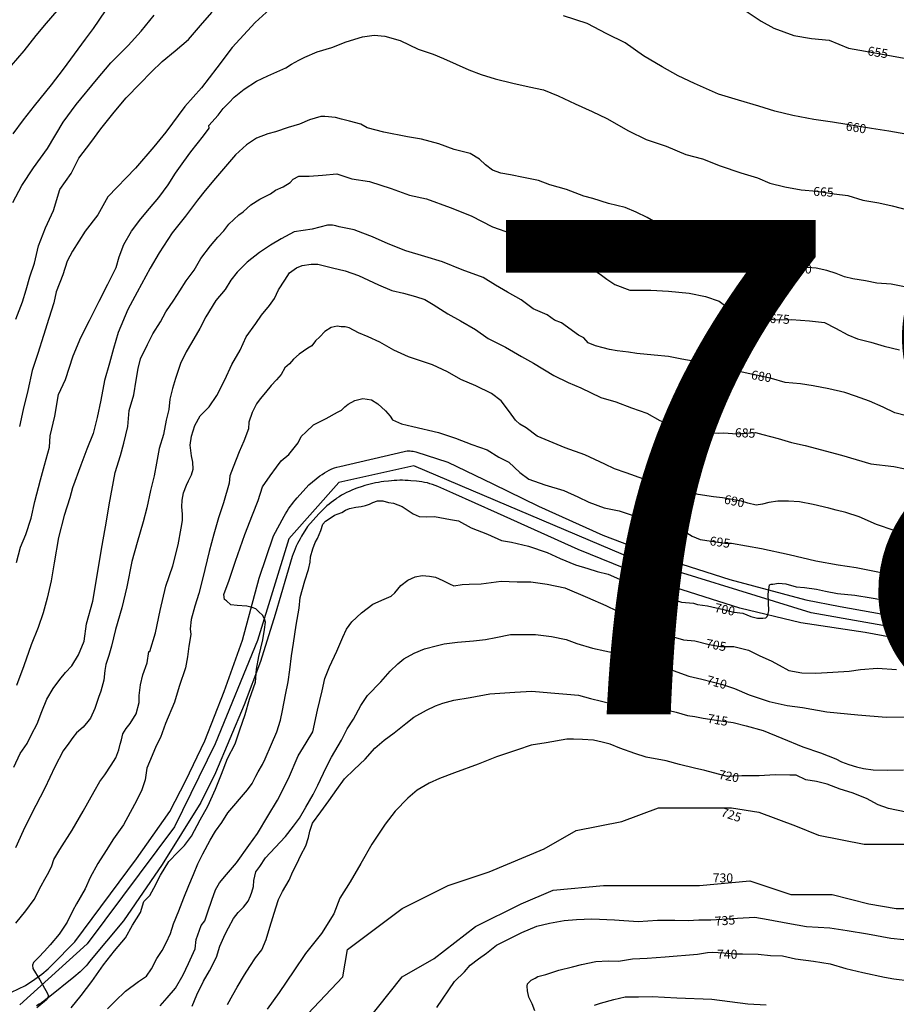
# Model space of a CAD drawing. Extents: x 344203 to 351545, y 6299200 to 6307966.
# Drawn here: x 348303 to 348498, y 6301196 to 6301415 of the extents above; entities that cross this region are included whole.
import ezdxf

# ---------------------------------------------------------------- set-up
doc = ezdxf.new("R2010")
doc.units = 0
doc.header["$MEASUREMENT"] = 0
doc.layers.get('0').update_dxf_attribs({"linetype": 'CONTINUOUS'})
doc.layers.add('2000', color=7, linetype='CONTINUOUS')

msp = doc.modelspace()

# ---------------------------------------------------------------- linework, layer by layer
at = {"color": 1}
for points in [[(348360.45, 6301418.35), (348355.51, 6301413.94), (348350.4, 6301408.37), (348347.02, 6301403.82), (348343.59, 6301399.36), (348339.85, 6301395.21), (348335.62, 6301389.55), (348332.99, 6301386.28), (348328.86, 6301381.51), (348322.77, 6301375.15), (348320.53, 6301371.17), (348317.69, 6301367.5), (348314.88, 6301363.08), (348313.67, 6301360.83), (348312.73, 6301357.82), (348311.25, 6301354.02), (348310.71, 6301351.54), (348309.63, 6301348.09), (348308.42, 6301344.28), (348307.16, 6301340.26), (348305.86, 6301336.54), (348304.92, 6301332.07), (348303.88, 6301327.87), (348303.07, 6301324.06)], [(348301.29, 6301404.39), (348304.09, 6301407.62), (348306.77, 6301411.06), (348309.08, 6301413.76), (348311.48, 6301416.5)], [(348301.56, 6301373.88), (348303.61, 6301377.68), (348306.19, 6301381.57), (348309.27, 6301385.9), (348312.79, 6301391.74), (348315.68, 6301395.67), (348320.18, 6301401.19), (348323.43, 6301404.95), (348327.25, 6301408.84), (348330.14, 6301411.97), (348333.08, 6301415.59)], [(348301.67, 6301389.16), (348303.98, 6301392.3), (348306.43, 6301395.39), (348310.17, 6301400.07), (348312.84, 6301403.52), (348315.29, 6301406.88), (348317.78, 6301410.19), (348319.56, 6301412.62), (348322.19, 6301416.55)], [(348302.28, 6301347.93), (348303.76, 6301351.82), (348304.57, 6301354.43), (348305.34, 6301357.31), (348306.41, 6301360.36), (348307.31, 6301364.21), (348308.84, 6301368.28), (348310.62, 6301372.08), (348312.06, 6301376.77), (348314.55, 6301380.35), (348316.3, 6301383.71), (348318.97, 6301387.25), (348321.19, 6301390.3), (348324.13, 6301394.01), (348326.8, 6301397.15), (348329.96, 6301400.33), (348332.4, 6301402.89), (348334.85, 6301405.23), (348337.74, 6301407.61), (348340.71, 6301410.13), (348343.78, 6301413.75), (348345.92, 6301416.22)], [(348501.64, 6301388.86), (348496.6, 6301389.76), (348492.7, 6301390.35), (348484.03, 6301391.79), (348479.87, 6301392.33), (348475.18, 6301393.23), (348471.16, 6301394.17), (348467.62, 6301395.29), (348463.11, 6301396.63), (348458.64, 6301397.97), (348453.34, 6301400.38), (348449.67, 6301402.07), (348446.14, 6301404.03), (348441.94, 6301406.52), (348437.88, 6301409.37), (348433.77, 6301411.37), (348429.4, 6301413.73), (348424.14, 6301415.43)], [(348464.81, 6301416.42), (348468.12, 6301414.23), (348470.94, 6301412.63), (348475.41, 6301411.06), (348479.35, 6301410.38), (348483.29, 6301409.97), (348487.62, 6301408.23), (348494.74, 6301406.96), (348500.01, 6301406.02)], [(348332.01, 6301372.56), (348334.1, 6301374.99), (348336.19, 6301377.81), (348337.79, 6301380.38), (348339.66, 6301382.98), (348341.22, 6301385.19), (348344.03, 6301388.73), (348345.27, 6301390.41), (348345.23, 6301390.98), (348347.28, 6301393.28), (348348.39, 6301394.78), (348349.77, 6301396.15), (348350.84, 6301397.34), (348353.06, 6301399.11), (348355.86, 6301400.87), (348358.34, 6301402.06), (348362.38, 6301403.87), (348363.62, 6301404.66), (348365.26, 6301405.58), (348366.59, 6301406.2), (348369.3, 6301407.39), (348372.58, 6301408.4), (348375.81, 6301409.63), (348379.45, 6301410.73), (348382.02, 6301411.12), (348384.36, 6301410.89), (348387.77, 6301409.91), (348391.79, 6301408.03), (348395.15, 6301406.87), (348397.45, 6301405.94), (348403.06, 6301403.4), (348405.84, 6301402.37), (348408.98, 6301401.43), (348412.87, 6301400.4), (348416.5, 6301399.64), (348419.73, 6301398.97), (348423, 6301397.63), (348426.76, 6301395.85), (348430.51, 6301394.15), (348433.78, 6301392.59), (348438.6, 6301389.84), (348442.53, 6301387.92), (348446.99, 6301386.4), (348451.37, 6301384.53), (348455.08, 6301383.63), (348459.06, 6301382.03), (348463.66, 6301380.47), (348467.33, 6301379.35), (348470.07, 6301378.19), (348473.43, 6301377.34), (348477.06, 6301376.71), (348480.56, 6301376.39), (348484.41, 6301375.8), (348487.46, 6301375.44), (348490.78, 6301374.41), (348494.36, 6301373.78), (348497.28, 6301373.11), (348503.34, 6301371.58)], [(348500.79, 6301354.98), (348497.07, 6301355.7), (348493.89, 6301355.93), (348491.41, 6301356.43), (348488.58, 6301356.92), (348486.72, 6301357.33), (348484.86, 6301358.08), (348482.78, 6301358.75), (348480.39, 6301359.25), (348478.45, 6301359.43), (348476.77, 6301359.66), (348475.08, 6301359.75), (348474.02, 6301359.8), (348473.27, 6301359.89), (348472.56, 6301360.02), (348471.37, 6301360.51), (348469.6, 6301361.14), (348467.56, 6301361.76), (348466.06, 6301362.74), (348463.77, 6301364.08), (348461.87, 6301364.62), (348459.12, 6301365.2), (348457.18, 6301365.51), (348455.58, 6301365.39), (348453.59, 6301365.13), (348451.38, 6301365.49), (348449.16, 6301365.85), (348447.71, 6301366.83), (348446.6, 6301367.63), (348445.28, 6301368.65), (348444.18, 6301369.76), (348442.76, 6301370.52), (348440.33, 6301371.76), (348437.9, 6301372.74), (348434.14, 6301373.64), (348430.65, 6301374.76), (348428.7, 6301375.29), (348424.86, 6301376.81), (348421.14, 6301377.84), (348418.58, 6301378.78), (348415.22, 6301379.45), (348412.39, 6301380.03), (348410.22, 6301380.44), (348408.32, 6301381.11), (348406.82, 6301382.26), (348405.45, 6301383.55), (348403.38, 6301384.75), (348399.79, 6301385.69), (348396.44, 6301386.94), (348392.54, 6301387.97), (348389.4, 6301388.51), (348384.14, 6301389.5), (348380.47, 6301390.49), (348379.01, 6301391.33), (348376.49, 6301391.96), (348374.72, 6301392.41), (348373.44, 6301392.76), (348371.01, 6301392.99), (348370.16, 6301393), (348367.59, 6301392.29), (348365.38, 6301391.28), (348362.85, 6301390.54), (348360.06, 6301389.61), (348358.37, 6301389.13), (348355.8, 6301388.21), (348353.63, 6301386.71), (348351.14, 6301384.46), (348348.96, 6301381.9), (348346.69, 6301379.29), (348344.37, 6301376.55), (348342.68, 6301374.39), (348340.01, 6301370.81), (348337.07, 6301367.14), (348334.18, 6301362.67), (348332.13, 6301359.31), (348329.27, 6301353.96), (348327.22, 6301350.07), (348325.02, 6301344.94), (348323.99, 6301341.4), (348323.14, 6301338.17), (348322.01, 6301334.28), (348321.2, 6301329.9), (348320.38, 6301326.09), (348319.44, 6301322.51), (348318.09, 6301319.01), (348316.75, 6301315.43), (348314.87, 6301310.39), (348314.24, 6301308.18), (348313.03, 6301304.28), (348311.72, 6301299.33), (348310.77, 6301293.75), (348310.13, 6301289.72), (348309.23, 6301285.87), (348308.33, 6301282.6), (348307.25, 6301279.37), (348305.69, 6301275.47)], [(348341.95, 6301358.8), (348343.42, 6301361.45), (348345.56, 6301364.28), (348347.25, 6301366.18), (348348.54, 6301367.59), (348349.7, 6301369.05), (348351.88, 6301371.13), (348352.85, 6301371.83), (348354.54, 6301373.38), (348356.58, 6301374.61), (348358.93, 6301375.8), (348360.04, 6301376.64), (348361.73, 6301377.34), (348363.33, 6301378.36), (348363.95, 6301379.11), (348365.28, 6301379.77), (348367.58, 6301379.72), (348370.55, 6301379.97), (348373.74, 6301380.23), (348377.01, 6301379.16), (348380.99, 6301378.57), (348385.81, 6301377.01), (348389.88, 6301375.49), (348393.64, 6301374.68), (348398.9, 6301372.77), (348403.63, 6301370.94), (348408.35, 6301368.44), (348412.55, 6301366.97), (348417.28, 6301364.56), (348421.7, 6301363.36), (348426.17, 6301361.57), (348430.23, 6301359.26), (348432.3, 6301357.97), (348433.8, 6301356.81), (348435.61, 6301355.61), (348438.93, 6301354.41), (348443.62, 6301354.39), (348447.56, 6301354.16), (348452.12, 6301353.75), (348455.79, 6301352.99), (348458.84, 6301351.91), (348460.96, 6301350.27), (348463.92, 6301349.15), (348466.09, 6301348.57), (348469.23, 6301348.03), (348471.71, 6301347.76), (348474.94, 6301347.88), (348478.93, 6301347.56), (348482.25, 6301347.2), (348484.72, 6301345.91), (348487.42, 6301344.44), (348489.63, 6301343.59), (348492.55, 6301342.83), (348495.51, 6301341.89), (348498.91, 6301341.08)], [(348302.4, 6301293.82), (348303.26, 6301297.22), (348304.47, 6301300.01), (348305.68, 6301303.68), (348306.45, 6301307.4), (348307.75, 6301312.22), (348308.61, 6301315.45), (348309.77, 6301319.44), (348309.92, 6301322), (348310.96, 6301326.38), (348311.73, 6301331.17), (348313.34, 6301334.53), (348315.04, 6301339.79), (348316.7, 6301343.82), (348318.62, 6301347.62), (348320.81, 6301351.95), (348322.73, 6301355.71), (348324.6, 6301359.42), (348325.23, 6301361.81), (348326.26, 6301364.56), (348328, 6301367.47), (348330.09, 6301370.26), (348332.01, 6301372.56)], [(348500.53, 6301326.42), (348497.92, 6301327.09), (348495.32, 6301328.38), (348492.27, 6301329.72), (348489.17, 6301330.83), (348486.74, 6301331.64), (348483.25, 6301332.4), (348479.71, 6301333.12), (348476.92, 6301333.53), (348473.47, 6301333.85), (348470.42, 6301334.7), (348467.01, 6301335.5), (348465.28, 6301335.86), (348462.32, 6301336.49), (348459.8, 6301336.99), (348457.98, 6301337.35), (348454.98, 6301338.2), (348453.03, 6301338.6), (348450.51, 6301339.01), (348447.54, 6301339.63), (348444.36, 6301339.95), (348440.51, 6301340.32), (348438.65, 6301340.59), (348436.13, 6301340.86), (348434.36, 6301341.18), (348432.99, 6301341.54), (348431.31, 6301342.03), (348429.67, 6301342.7), (348428.66, 6301343.76), (348427.46, 6301344.34), (348423.71, 6301347.1), (348422.17, 6301347.72), (348420.49, 6301348.92), (348417.44, 6301350.26), (348414.75, 6301352.26), (348411.7, 6301353.95), (348409.01, 6301355.47), (348406.31, 6301357.2), (348401.58, 6301358.94), (348397.21, 6301360.68), (348393.27, 6301361.89), (348389.07, 6301363.14), (348385.14, 6301364.7), (348381.65, 6301366.26), (348379.48, 6301367.06), (348377.54, 6301367.78), (348375.68, 6301368.14), (348374.22, 6301368.5), (348373.51, 6301368.67), (348372.76, 6301368.85), (348371.65, 6301368.81), (348368.2, 6301367.98), (348364.21, 6301367.33), (348361.33, 6301365.83), (348358.93, 6301364.42), (348356.49, 6301362.74), (348353.78, 6301360.63), (348351.55, 6301358.42), (348350.09, 6301356.61), (348348.84, 6301354.53), (348346.75, 6301352.06), (348344.52, 6301348.43), (348343.22, 6301345.82), (348341.39, 6301342.68), (348340.15, 6301340.65), (348338.89, 6301338.08), (348337.77, 6301334.72), (348337.14, 6301332.51), (348336.56, 6301330.12), (348336.28, 6301327.86), (348335.7, 6301325.43), (348335.15, 6301322.24), (348334.16, 6301319.14), (348333.57, 6301315.91), (348333.03, 6301313.04), (348332.26, 6301309.81), (348331.41, 6301305.96), (348330.6, 6301302.81), (348329.29, 6301298.21), (348328.08, 6301294.05), (348326.99, 6301288.39), (348325.86, 6301283.74), (348324.47, 6301278.87), (348323.53, 6301275.16), (348322.94, 6301273.12), (348322.31, 6301271.13), (348322.09, 6301269.8), (348321.85, 6301267.59), (348321.18, 6301265.2), (348320.69, 6301263.74), (348319.84, 6301261.31), (348318.9, 6301259.18), (348318.27, 6301258.39), (348317.25, 6301257.15), (348315.74, 6301255.87), (348314.98, 6301254.85), (348314.05, 6301253.62), (348312.8, 6301251.89), (348310.97, 6301248.36), (348308.74, 6301243.62), (348305.7, 6301237.74), (348303.91, 6301234.07), (348302.17, 6301230.31)], [(348301.81, 6301248.25), (348303.19, 6301251.3), (348304.75, 6301253.51), (348305.73, 6301255.5), (348306.98, 6301257.93), (348308.01, 6301260.63), (348309.18, 6301263.37), (348310.6, 6301265.76), (348312.07, 6301267.79), (348313.32, 6301269.3), (348314.74, 6301270.84), (348316.17, 6301273.23), (348317.47, 6301276.28), (348317.97, 6301280.18), (348319.36, 6301285.22), (348321.45, 6301297.57), (348322.45, 6301302.97), (348323, 6301306.6), (348324.4, 6301313.81), (348325.53, 6301317.58), (348326.33, 6301320.36), (348327.15, 6301324.04), (348327.47, 6301327.58), (348328.55, 6301331.07), (348329.05, 6301334.35), (348329.46, 6301336.92), (348330, 6301339.13), (348331.56, 6301342.27), (348332.77, 6301344.7), (348334.46, 6301347.35), (348335.67, 6301349.56), (348337.41, 6301352.13), (348338.79, 6301354.25), (348340.17, 6301356.46), (348341.95, 6301358.8)], [(348333.32, 6301278.14), (348334.36, 6301283.1), (348335.67, 6301288.5), (348337.19, 6301293.05), (348338.41, 6301297.7), (348339.09, 6301301.42), (348339.36, 6301303.14), (348339.37, 6301304.52), (348339.2, 6301306.2), (348339.29, 6301307.7), (348339.57, 6301309.3), (348340.24, 6301310.98), (348340.68, 6301312), (348341.35, 6301313.28), (348341.71, 6301314.56), (348341.63, 6301316.11), (348341.37, 6301317.49), (348341.03, 6301319.92), (348341.35, 6301321.87), (348342.11, 6301324.3), (348343.27, 6301326.43), (348345.27, 6301328.41), (348346.96, 6301330.98), (348348.75, 6301334.47), (348350.36, 6301337.87), (348352.19, 6301341.01), (348353.53, 6301343.98), (348355.67, 6301346.94), (348356.91, 6301348.84), (348358.69, 6301350.96), (348359.85, 6301352.55), (348360.75, 6301354.45), (348362.13, 6301356.62), (348363.2, 6301358.25), (348364.71, 6301359.36), (348365.99, 6301359.84), (348367.99, 6301360.19), (348369.45, 6301360.18), (348372.76, 6301359.38), (348375.59, 6301358.7), (348378.51, 6301357.68), (348382.97, 6301355.58), (348385.98, 6301354.29), (348388.54, 6301353.71), (348391.24, 6301352.99), (348393.32, 6301352.32), (348395.13, 6301351.16), (348398.4, 6301349.12), (348401.22, 6301347.56), (348404.54, 6301345.6), (348407.36, 6301343.6), (348411.25, 6301341.69), (348414.83, 6301339.64), (348417.48, 6301338.13), (348422.02, 6301335.41), (348425.16, 6301333.81), (348428.03, 6301332.69), (348432.45, 6301330.47), (348435.81, 6301329.57), (348439.26, 6301328.23), (348442.71, 6301327.03), (348445.58, 6301325.42), (348448.23, 6301324.35), (348449.78, 6301323.99), (348452.17, 6301323.15), (348453.85, 6301322.79), (348456.33, 6301322.73), (348458.72, 6301322.55), (348459.83, 6301322.64), (348462.7, 6301322.41), (348466.87, 6301322.7), (348468.5, 6301322.26), (348471.95, 6301321.41), (348474.92, 6301320.51), (348477.92, 6301319.84), (348486.02, 6301317.64), (348492.56, 6301315.77), (348497.65, 6301315.13), (348501.99, 6301314.23)], [(348418.29, 6301321.91), (348415.82, 6301323.78), (348414.41, 6301324.58), (348413.44, 6301325.43), (348412.12, 6301327.29), (348410.27, 6301329.73), (348408.1, 6301331.38), (348404.61, 6301333.07), (348401.34, 6301334.54), (348398.3, 6301336.19), (348395.03, 6301337.79), (348389.68, 6301339.58), (348386.36, 6301341.05), (348383.27, 6301342.78), (348380.67, 6301343.99), (348378.54, 6301344.88), (348376.47, 6301345.99), (348375.54, 6301346.26), (348374.66, 6301346.26), (348373.81, 6301346.4), (348372.48, 6301346.05), (348371.06, 6301345.17), (348369.91, 6301344.02), (348368.97, 6301343.14), (348368.17, 6301342.03), (348367.24, 6301341.5), (348365.33, 6301340.13), (348364.09, 6301339.03), (348363.15, 6301338.01), (348362.13, 6301337.09), (348361.28, 6301335.63), (348360.3, 6301334.44), (348359.06, 6301333.2), (348357.81, 6301331.65), (348356.61, 6301330.24), (348355.81, 6301329.13), (348354.87, 6301327.19), (348354.11, 6301325.02), (348354.02, 6301323.56), (348353.03, 6301320.82), (348351.96, 6301318.38), (348350.61, 6301315.02), (348349.9, 6301313.08), (348349.76, 6301311.48), (348348.5, 6301307.06), (348347.38, 6301303.7), (348346.34, 6301300.11), (348345.26, 6301296.22), (348343.87, 6301290.42), (348342.97, 6301286.92), (348342.11, 6301284.05), (348341.3, 6301281.13), (348341.03, 6301279.05), (348341.2, 6301277.76), (348340.79, 6301275.15), (348340.47, 6301272.8), (348340.02, 6301270.33), (348338.63, 6301266.21), (348337.55, 6301262.76), (348335.58, 6301257.98), (348334.46, 6301254.89), (348333.52, 6301253.03), (348332.58, 6301250.86), (348331.42, 6301248.07), (348331.01, 6301245.46), (348330.2, 6301243.03), (348328.64, 6301239.98), (348326.19, 6301235.47), (348323.96, 6301232.29), (348322.35, 6301229.72), (348320.48, 6301226.81), (348318.83, 6301223.71), (348317.67, 6301221.23), (348315.75, 6301217.87), (348314.95, 6301216.41), (348313.7, 6301213.76), (348311.87, 6301211.11), (348309.91, 6301208.77), (348308.67, 6301207.35), (348307.29, 6301205.94), (348306.22, 6301204.79), (348305.95, 6301204.22), (348306.04, 6301203.47), (348307.58, 6301200.94), (348309.29, 6301197.92), (348309.51, 6301197.34), (348309.11, 6301196.5), (348306.93, 6301194.74)], [(348355.82, 6301270.06), (348356.36, 6301272.85), (348357.22, 6301276.56), (348357.63, 6301278.91), (348357.86, 6301280.55), (348357.64, 6301281.3), (348357.16, 6301282.1), (348356.32, 6301282.81), (348355.66, 6301283.52), (348354.86, 6301283.79), (348353.67, 6301284.1), (348351.54, 6301284.2), (348350.13, 6301284.38), (348349.11, 6301285.27), (348348.72, 6301285.53), (348348.59, 6301286.69), (348349.75, 6301289.83), (348351.14, 6301294.12), (348353.25, 6301300), (348354.91, 6301304.43), (348356.2, 6301307.57), (348357.15, 6301310.66), (348358.88, 6301313.09), (348360.26, 6301315), (348361.33, 6301316.41), (348363.02, 6301317.82), (348365.11, 6301320.43), (348365.78, 6301321.8), (348366.85, 6301322.9), (348368.54, 6301324.4), (348371.33, 6301325.81), (348373.86, 6301327.22), (348374.75, 6301327.66), (348375.46, 6301328.46), (348376.26, 6301329.03), (348377.73, 6301329.82), (348379.46, 6301330.31), (348381.45, 6301329.95), (348382.82, 6301329.06), (348384.54, 6301327.55), (348385.55, 6301326.35), (348386.12, 6301325.51), (348388.11, 6301324.61), (348390.63, 6301324.07), (348396.33, 6301322.73), (348400.14, 6301321.43), (348403.76, 6301320.01), (348407.17, 6301318.89), (348409.77, 6301317.24), (348412.02, 6301316.09), (348414.4, 6301313.82), (348416.43, 6301312.35), (348420.02, 6301311.06), (348424.22, 6301309.85), (348427.35, 6301308.42), (348429.83, 6301307.22), (348433.23, 6301305.93), (348436.51, 6301305.3), (348439.47, 6301304.32), (348442.03, 6301303.51), (348443.89, 6301302.49), (348444.2, 6301302.04), (348445.12, 6301301.77), (348446.1, 6301301.9), (348447.6, 6301302.03), (348449.42, 6301301.5), (348451.23, 6301300.61), (348452.82, 6301299.63), (348454.54, 6301298.91), (348457.07, 6301298.55), (348460.03, 6301298.1), (348461.58, 6301298.1), (348468.26, 6301296.92), (348474.41, 6301295.58), (348480.29, 6301294.14), (348485.29, 6301293.29), (348489.28, 6301292.7), (348494.5, 6301291.62), (348500.12, 6301290.72)], [(348501.35, 6301300.11), (348497.77, 6301300.91), (348493.83, 6301302.25), (348489.94, 6301303.95), (348487.03, 6301304.93), (348484.86, 6301305.47), (348483.22, 6301305.87), (348479.73, 6301306.68), (348476.72, 6301307.26), (348474.24, 6301307.45), (348471.85, 6301307.45), (348469.85, 6301307.11), (348468.48, 6301306.76), (348467.06, 6301306.58), (348465.2, 6301306.99), (348463.74, 6301307.43), (348459.54, 6301308.2), (348457.51, 6301308.43), (348454.1, 6301308.92), (348450.91, 6301309.82), (348446.31, 6301310.98), (348442.03, 6301312.32), (348438.09, 6301313.75), (348435.48, 6301314.6), (348433.36, 6301315.67), (348428.94, 6301317.76), (348424.52, 6301319.33), (348421.87, 6301320.4), (348418.29, 6301321.91)], [(348335.72, 6301209.18), (348336.71, 6301211.26), (348337.38, 6301213.42), (348338.5, 6301216.34), (348339.62, 6301219.22), (348340.78, 6301221.92), (348341.77, 6301224.4), (348342.75, 6301226.78), (348343.87, 6301228.99), (348345.52, 6301232), (348346.68, 6301234.04), (348348.1, 6301235.94), (348349.44, 6301238.1), (348350.77, 6301239.65), (348352.51, 6301241.64), (348353.8, 6301243.23), (348354.87, 6301244.64), (348355.67, 6301246.28), (348356.16, 6301247.21), (348357.19, 6301248.84), (348357.77, 6301250.12), (348359.16, 6301253.4), (348360.32, 6301256.09), (348361.13, 6301258.71), (348361.58, 6301260.87), (348362.3, 6301264.33), (348362.89, 6301267.25), (348363.26, 6301269.9), (348363.58, 6301273), (348364.08, 6301275.84), (348364.67, 6301279.82), (348365.35, 6301283.67), (348365.54, 6301286.02), (348366.57, 6301289.69), (348367.38, 6301292.26), (348367.74, 6301293.85), (348367.88, 6301295.04), (348368.33, 6301296.86), (348368.87, 6301298.23), (348369.4, 6301299.11), (348370.16, 6301300.93), (348370.61, 6301302.34), (348371.19, 6301302.96), (348372.48, 6301303.84), (348373.19, 6301304.29), (348374.03, 6301304.59), (348374.79, 6301304.9), (348375.67, 6301305.47), (348376.52, 6301305.83), (348377.93, 6301306.13), (348379.13, 6301306.22), (348380.11, 6301306.48), (348380.99, 6301306.79), (348381.75, 6301307.18), (348382.77, 6301307.49), (348383.92, 6301307.53), (348385.2, 6301307.17), (348386.31, 6301306.99), (348388.21, 6301306.23), (348390.68, 6301304.59), (348392, 6301304.05), (348393.69, 6301303.96), (348395.41, 6301304), (348396.65, 6301303.82), (348399, 6301303.37), (348400.81, 6301303.1), (348403.64, 6301301.54), (348407.22, 6301300.11), (348410.35, 6301298.69), (348412.61, 6301298.33), (348416.37, 6301297.43), (348420.53, 6301296.04), (348423.44, 6301294.71), (348426.85, 6301293.28), (348429.54, 6301292.47), (348431.67, 6301291.76), (348434.1, 6301291.18), (348438.61, 6301289.17), (348440.29, 6301288.68), (348443.07, 6301287.7), (348445.77, 6301286.8), (348448.42, 6301285.64), (348450.41, 6301284.97), (348453.07, 6301284.74), (348453.99, 6301284.43), (348456.21, 6301284.12), (348459.79, 6301283.31), (348461.07, 6301282.99), (348462.18, 6301282.72), (348464.08, 6301282.5), (348465.89, 6301281.78), (348467.31, 6301281.43), (348468.55, 6301281.42), (348469.21, 6301281.51), (348469.48, 6301281.77), (348469.61, 6301282.17), (348469.84, 6301283.06), (348469.68, 6301286.73), (348470, 6301288.81), (348470.35, 6301288.99), (348470.75, 6301288.99), (348471.99, 6301289.21), (348473.63, 6301289.02), (348475.93, 6301288.4), (348477.83, 6301288.26), (348480.44, 6301287.9), (348482.48, 6301287.4), (348485.18, 6301286.87), (348488.98, 6301286.5), (348492.61, 6301285.91), (348496.51, 6301285.24), (348500.35, 6301284.12)], [(348334.38, 6301195.19), (348335.94, 6301196.95), (348337.76, 6301199.12), (348339.5, 6301202.04), (348340.66, 6301204.56), (348342.14, 6301207.87), (348342.37, 6301209.96), (348343.49, 6301213.05), (348344.33, 6301214.11), (348344.96, 6301216.06), (348345.9, 6301218.71), (348346.71, 6301221.01), (348347.56, 6301222.56), (348349.16, 6301224.37), (348351.34, 6301226.98), (348354.14, 6301230.82), (348356.02, 6301233.48), (348358.38, 6301237.37), (348360.52, 6301240.95), (348362.98, 6301245.77), (348365.12, 6301250.77), (348366.86, 6301253.68), (348368.38, 6301256.12), (348369.37, 6301260.94), (348370.41, 6301265.23), (348371, 6301268.02), (348372.07, 6301270.59), (348373.68, 6301274.04), (348375.06, 6301277.18), (348375.87, 6301278.95), (348377.03, 6301280.63), (348379.21, 6301282.57), (348381.74, 6301284.51), (348384.22, 6301285.61), (348385.77, 6301286.27), (348386.62, 6301287.06), (348387.95, 6301288.65), (348389.51, 6301289.89), (348391.15, 6301290.59), (348392.7, 6301290.94), (348394.34, 6301290.72), (348395.66, 6301290.54), (348397.3, 6301289.78), (348398.8, 6301289.06), (348399.73, 6301288.62), (348401.63, 6301288.92), (348403.18, 6301289.01), (348405.84, 6301289.04), (348410.27, 6301289.65), (348413.86, 6301289.51), (348416.91, 6301289.46), (348420.5, 6301289), (348424.48, 6301288.15), (348429.47, 6301286.01), (348433.58, 6301284.23), (348438.49, 6301281.86), (348443.26, 6301279.41), (348447.54, 6301277.59), (348450.9, 6301276.56), (348453.38, 6301276.37), (348456.57, 6301275.52), (348459.09, 6301275.12), (348462.1, 6301275.11), (348465.37, 6301274.3), (348467.89, 6301273.01), (348470.41, 6301271.89), (348472.18, 6301270.96), (348474.34, 6301269.76), (348477.17, 6301269.26), (348480.32, 6301269.16), (348484.13, 6301269.42), (348487.72, 6301269.63), (348490.29, 6301269.98), (348494.01, 6301270.32), (348498.26, 6301270)], [(348302.23, 6301213.57), (348304.5, 6301216.31), (348306.33, 6301218.79), (348307.93, 6301221.84), (348308.74, 6301223.34), (348309.58, 6301224.93), (348310.3, 6301226.3), (348310.75, 6301227.76), (348312.04, 6301229.97), (348314.76, 6301234.22), (348317.21, 6301238.46), (348319.71, 6301242.88), (348320.92, 6301245.05), (348322.03, 6301246.55), (348323.5, 6301248.72), (348324.52, 6301250.31), (348325.2, 6301252.12), (348325.51, 6301253.36), (348325.74, 6301254.38), (348326.05, 6301255.71), (348326.81, 6301256.86), (348327.7, 6301257.96), (348329.04, 6301260.13), (348329.71, 6301262.65), (348329.72, 6301264.24), (348330.04, 6301266.55), (348330.54, 6301268.8), (348331.48, 6301271.5), (348331.84, 6301273.98), (348332.11, 6301273.98), (348333.32, 6301278.14)], [(348341.51, 6301195.08), (348342.58, 6301197.64), (348344.01, 6301200.65), (348345.39, 6301202.95), (348346.91, 6301206), (348347.67, 6301208.48), (348348.84, 6301211.13), (348349.59, 6301212.5), (348350.71, 6301214.63), (348351.73, 6301215.95), (348352.93, 6301217.1), (348353.96, 6301218.47), (348354.49, 6301219.62), (348354.81, 6301220.46), (348355.12, 6301221.7), (348355.26, 6301223.03), (348355.71, 6301224.97), (348356.56, 6301226.17), (348357.85, 6301228.11), (348359.99, 6301230.41), (348362.3, 6301232.84), (348364.04, 6301235.14), (348365.42, 6301236.95), (348366.8, 6301239.33), (348368.45, 6301242.16), (348369.48, 6301244.24), (348371.31, 6301248.22), (348372.51, 6301250.48), (348374.74, 6301254.28), (348375.99, 6301256.76), (348377.38, 6301258.92), (348379.07, 6301262.02), (348380.54, 6301264.18), (348383.48, 6301267.23), (348385.57, 6301269.62), (348387.26, 6301271.29), (348388.59, 6301272.35), (348390.94, 6301273.59), (348393.21, 6301274.6), (348396.13, 6301275.34), (348397.59, 6301275.69), (348400.56, 6301276.08), (348404.1, 6301276.38), (348406.81, 6301276.69), (348409.11, 6301277.08), (348412.35, 6301277.78), (348415.44, 6301277.81), (348417.92, 6301277.76), (348421.46, 6301277.35), (348424.74, 6301276.68), (348427.12, 6301275.78), (348430.62, 6301274.71), (348433.36, 6301274.13), (348438.49, 6301273.01), (348442.65, 6301272.06), (348444.68, 6301271.3), (348448.53, 6301269.79), (348452.02, 6301268.54), (348454.98, 6301267.82), (348459.58, 6301266.65), (348462.19, 6301265.76), (348465.51, 6301264.33), (348469.93, 6301262.9), (348473.91, 6301261.96), (348477.32, 6301261.55), (348482.76, 6301260.56), (348489.67, 6301259.88), (348495.95, 6301259.42), (348500.69, 6301259.45)], [(348305.69, 6301275.47), (348304.03, 6301270.78), (348302.37, 6301266.41)], [(348314.59, 6301194.76), (348316.81, 6301197.5), (348319.17, 6301200.59), (348321.76, 6301204.3), (348324.21, 6301207.44), (348326.65, 6301210.31), (348328.26, 6301213.14), (348330.04, 6301215.97), (348330.76, 6301218.4), (348332.05, 6301219.69), (348332.99, 6301221.32), (348334.46, 6301224.24), (348336.33, 6301227.29), (348338.29, 6301229.32), (348339.8, 6301230.82), (348341.32, 6301232.94), (348343.32, 6301236.53), (348344.97, 6301239.58), (348346.67, 6301243.34), (348348.06, 6301246.7), (348349.36, 6301250.19), (348351.06, 6301253.42), (348352.13, 6301256.56), (348353.3, 6301260.01), (348354.29, 6301263.38), (348355.63, 6301267.14), (348355.82, 6301270.06)], [(348349.39, 6301195.45), (348350.59, 6301197.62), (348351.53, 6301199.3), (348353.18, 6301202.04), (348354.34, 6301203.9), (348355.63, 6301205.84), (348357.01, 6301207.61), (348357.95, 6301209.95), (348358.76, 6301212.7), (348360.15, 6301216.94), (348360.73, 6301218.85), (348361.58, 6301220.57), (348363.1, 6301223.14), (348363.9, 6301225.04), (348364.8, 6301226.76), (348365.69, 6301228.66), (348366.81, 6301230.74), (348367.43, 6301232.65), (348367.66, 6301234.02), (348368.29, 6301235.79), (348370.16, 6301238.31), (348371.94, 6301240.74), (348373.72, 6301243.3), (348375.41, 6301245.64), (348377.59, 6301247.76), (348380.04, 6301250.06), (348382.13, 6301252.49), (348384.22, 6301254.3), (348386.44, 6301255.89), (348389.06, 6301257.96), (348390.88, 6301259.37), (348393.68, 6301260.91), (348395.67, 6301261.93), (348397.27, 6301262.5), (348399.75, 6301263.2), (348403.39, 6301263.76), (348407.73, 6301264.55), (348413.35, 6301264.93), (348417.12, 6301265.14), (348421.32, 6301264.77), (348424.91, 6301264.54), (348427.47, 6301264.31), (348430.13, 6301263.55), (348432.6, 6301262.97), (348434.95, 6301262.34), (348436.36, 6301262.07), (348439.15, 6301261.53), (348442.16, 6301261.79), (348443.98, 6301261.52), (348446.15, 6301261.25), (348449.2, 6301260.48), (348451.72, 6301259.77), (348453.36, 6301259.5), (348455.26, 6301259.14), (348459.2, 6301258.6), (348461.94, 6301258.19), (348464.81, 6301257.43), (348468.62, 6301256.44), (348472.73, 6301254.75), (348477.46, 6301252.78), (348481.35, 6301251.49), (348484.8, 6301250.1), (348486.03, 6301249.44), (348487.67, 6301248.86), (348489.35, 6301248.32), (348490.9, 6301247.96), (348493.11, 6301247.64), (348496.3, 6301247.59), (348499.84, 6301247.67)], [(348500.42, 6301238.23), (348496.53, 6301239.09), (348494.19, 6301239.89), (348491.62, 6301241.31), (348488.44, 6301242.56), (348485.7, 6301243.37), (348482.83, 6301244.49), (348480.48, 6301245.11), (348478.09, 6301245.43), (348475.97, 6301246.45), (348474.51, 6301246.46), (348471.28, 6301246.56), (348467.73, 6301246.35), (348466.45, 6301246.31), (348463.84, 6301246.31), (348461.93, 6301246.27), (348460.69, 6301246.19), (348457.55, 6301247), (348455.65, 6301247.53), (348453.31, 6301248.07), (348449.94, 6301248.83), (348446.98, 6301249.64), (348442.56, 6301250.49), (348440.04, 6301251.3), (348436.68, 6301252.5), (348434.51, 6301253.4), (348432.79, 6301253.84), (348430.84, 6301254.25), (348428.41, 6301254.43), (348426.37, 6301254.48), (348424.91, 6301254.49), (348420.3, 6301253.66), (348416.98, 6301253.14), (348413.92, 6301252.13), (348409.26, 6301250.55), (348405.14, 6301248.92), (348399.86, 6301246.99), (348396.58, 6301245.71), (348394.27, 6301244.7), (348391.56, 6301243.16), (348389.52, 6301241.39), (348386.72, 6301238.48), (348384.49, 6301235.56), (348381.51, 6301231.1), (348379.05, 6301226.81), (348376.64, 6301222.79), (348374.37, 6301219.12), (348373.07, 6301215.67), (348370.26, 6301211.29), (348366.75, 6301206.83), (348364.16, 6301202.94), (348360.87, 6301198.16), (348358.19, 6301194.45)], [(348367.22, 6301193.41), (348375.04, 6301201.6), (348376.06, 6301207.7), (348388.27, 6301216.86), (348398.45, 6301221.95), (348407.61, 6301225), (348419.82, 6301230.09), (348426.95, 6301234.16), (348437.13, 6301236.19), (348445.27, 6301239.25), (348455.45, 6301239.25), (348461.56, 6301239.25), (348467.66, 6301238.23), (348475.81, 6301235.18), (348480.89, 6301233.14), (348491.07, 6301231.11), (348503.29, 6301231.11)], [(348380.13, 6301191.43), (348388.27, 6301201.6), (348395.4, 6301205.67), (348404.56, 6301212.79), (348414.74, 6301217.88), (348421.86, 6301220.93), (348433.06, 6301221.95), (348451.38, 6301221.95), (348454.43, 6301221.95), (348465.63, 6301222.97), (348474.79, 6301219.91), (348483.95, 6301219.91), (348492.09, 6301217.88), (348498.2, 6301216.86), (348503.29, 6301216.86)], [(348395.96, 6301194.78), (348399.88, 6301200.57), (348402.15, 6301202.74), (348403.35, 6301204.24), (348405.26, 6301205.65), (348406.99, 6301206.88), (348409.26, 6301208.65), (348412.05, 6301210.06), (348414.85, 6301211.51), (348418.22, 6301212.87), (348421.06, 6301213.53), (348424.29, 6301214.19), (348427.04, 6301214.35), (348430.49, 6301214.52), (348435.54, 6301214.28), (348440.81, 6301213.91), (348445.06, 6301214.26), (348448.91, 6301214.2), (348451.88, 6301214.19), (348454.27, 6301214.32), (348456.97, 6301214.31), (348460.69, 6301214.52), (348462.9, 6301214.69), (348466.76, 6301214.9), (348469.68, 6301214.41), (348474.06, 6301213.59), (348478.22, 6301212.83), (348483.4, 6301212.55), (348487.29, 6301211.92), (348491.8, 6301211.19), (348497.03, 6301210.2), (348502.78, 6301209.61)], [(348322.64, 6301194.51), (348324.38, 6301196.24), (348326.65, 6301198.44), (348329.53, 6301200.6), (348331.31, 6301201.8), (348332.42, 6301203.43), (348333.67, 6301205.69), (348334.83, 6301207.45), (348335.72, 6301209.18)], [(348417.74, 6301194.05), (348417.17, 6301195.6), (348416.47, 6301197.11), (348416.12, 6301198.49), (348416.04, 6301199.51), (348416.17, 6301200.04), (348416.97, 6301200.88), (348417.86, 6301201.36), (348418.48, 6301201.67), (348420.21, 6301202.11), (348423.09, 6301203.12), (348426.19, 6301203.86), (348428.15, 6301204.34), (348431.34, 6301205), (348434.13, 6301205.21), (348436.38, 6301205.11), (348439.53, 6301205.64), (348442.81, 6301205.8), (348446.79, 6301206.1), (348454.01, 6301206.66), (348456.23, 6301207), (348457.34, 6301207.09), (348459.86, 6301206.95), (348462.25, 6301206.76), (348463.98, 6301206.76), (348467.47, 6301206.7), (348470.22, 6301206.39), (348472.88, 6301206.33), (348475.8, 6301205.62), (348479.82, 6301205.12), (348483.54, 6301204.49), (348486.99, 6301203.5), (348490.79, 6301202.6), (348495.57, 6301201.57), (348497.7, 6301201.17), (348501.33, 6301200.76)], [(348431.07, 6301195.3), (348432.36, 6301195.74), (348435.33, 6301196.57), (348437.86, 6301197.14), (348440.87, 6301197.17), (348443.92, 6301197.21), (348449.41, 6301196.97), (348457.16, 6301196.64), (348465.17, 6301195.64), (348469.29, 6301195.36)]]:
    msp.add_lwpolyline(points, dxfattribs=at)
at = {"color": 10}
msp.add_lwpolyline([(348536.35, 6301272.51), (348479.27, 6301282.6), (348437.5, 6301295.47), (348390.86, 6301315.3), (348374.15, 6301311.56), (348363.01, 6301299.03), (348356.05, 6301276.42), (348346.65, 6301253.46), (348337.6, 6301235.02), (348318.11, 6301208.93), (348303.14, 6301195.36)], dxfattribs=at)
at = {"layer": '2000', "color": 1}
for points in [[(348298.1, 6301196.7), (348304.4, 6301199.7), (348306.52, 6301201.11), (348307.03, 6301201.47), (348307.54, 6301201.83), (348308.03, 6301202.21), (348308.52, 6301202.6), (348308.99, 6301203), (348309.46, 6301203.42), (348309.91, 6301203.84), (348310.35, 6301204.28), (348315.4, 6301209.4), (348329.1, 6301227.9), (348336.5, 6301238.4), (348340.1, 6301245.3), (348344.3, 6301254.1), (348348.6, 6301265.1), (348352.7, 6301276.5), (348356.4, 6301290.3), (348359.6, 6301299.7), (348362, 6301304.11), (348362.31, 6301304.65), (348362.63, 6301305.18), (348362.97, 6301305.7), (348363.32, 6301306.22), (348363.68, 6301306.72), (348364.07, 6301307.21), (348364.46, 6301307.69), (348364.87, 6301308.16), (348367.5, 6301311.1), (348369.94, 6301313.04), (348370.43, 6301313.41), (348370.95, 6301313.75), (348371.48, 6301314.07), (348372.02, 6301314.35), (348372.58, 6301314.6), (348373.16, 6301314.82), (348373.74, 6301315.01), (348374.34, 6301315.17), (348388.7, 6301318.5), (348389.02, 6301318.56), (348389.35, 6301318.61), (348389.68, 6301318.62), (348390.01, 6301318.62), (348390.33, 6301318.6), (348390.66, 6301318.55), (348390.98, 6301318.48), (348391.3, 6301318.39), (348398.4, 6301316.1), (348408.4, 6301311.3), (348418.6, 6301306.3), (348432.9, 6301299.9), (348446.8, 6301294.6), (348461.2, 6301290), (348478.1, 6301285.5), (348485.7, 6301284), (348499.8, 6301281.5)], [(348536.59, 6301269.81), (348491.3, 6301278.2), (348477, 6301280.4), (348463.4, 6301283.6), (348445.9, 6301289.2), (348427.4, 6301296.7), (348409.5, 6301304.8), (348399.5, 6301309.2), (348396.18, 6301310.68), (348395.61, 6301310.92), (348395.03, 6301311.14), (348394.44, 6301311.33), (348393.85, 6301311.49), (348393.24, 6301311.63), (348392.64, 6301311.75), (348392.02, 6301311.84), (348391.41, 6301311.9), (348390.19, 6301312), (348389.57, 6301312.04), (348388.95, 6301312.07), (348388.33, 6301312.08), (348387.7, 6301312.08), (348387.08, 6301312.06), (348386.46, 6301312.02), (348385.84, 6301311.97), (348385.22, 6301311.91), (348384.18, 6301311.79), (348383.57, 6301311.71), (348382.95, 6301311.61), (348382.34, 6301311.5), (348381.73, 6301311.37), (348381.12, 6301311.23), (348380.52, 6301311.07), (348379.92, 6301310.89), (348379.33, 6301310.7), (348378.17, 6301310.3), (348377.58, 6301310.09), (348377.01, 6301309.86), (348376.44, 6301309.62), (348375.88, 6301309.35), (348375.32, 6301309.06), (348374.78, 6301308.76), (348374.25, 6301308.43), (348373.73, 6301308.09), (348373.47, 6301307.91), (348372.96, 6301307.55), (348372.46, 6301307.18), (348371.97, 6301306.79), (348371.5, 6301306.39), (348371.04, 6301305.97), (348370.59, 6301305.54), (348370.16, 6301305.09), (348369.73, 6301304.64), (348367.2, 6301301.8), (348365.83, 6301299.62), (348365.51, 6301299.09), (348365.21, 6301298.54), (348364.92, 6301297.99), (348364.66, 6301297.43), (348364.41, 6301296.86), (348364.19, 6301296.28), (348363.98, 6301295.69), (348363.79, 6301295.1), (348360, 6301282.2), (348356.7, 6301271.8), (348353.1, 6301262.1), (348346.7, 6301247), (348343.4, 6301240.4), (348334.8, 6301226.6), (348326.2, 6301214.1), (348318.69, 6301205.03), (348318.29, 6301204.55), (348317.88, 6301204.09), (348317.45, 6301203.63), (348317.01, 6301203.19), (348316.56, 6301202.76), (348316.1, 6301202.34), (348315.63, 6301201.93), (348315.15, 6301201.54), (348309.45, 6301196.96), (348308.96, 6301196.58), (348308.46, 6301196.21), (348307.95, 6301195.86), (348307.42, 6301195.52), (348306.89, 6301195.2)]]:
    msp.add_lwpolyline(points, dxfattribs=at)

# ---------------------------------------------------------------- texts
at = {"color": 1}
for s, rotation, p in [('655', 350.9366, (348491.72, 6301406.66)), ('660', 350.9366, (348486.88, 6301389.93)), ('665', 356.8954, (348479.7, 6301375.38)), ('670', 356.8954, (348474.82, 6301358.29)), ('675', 356.8954, (348469.95, 6301347.1)), ('680', 350.3064, (348465.79, 6301334.62)), ('685', 357.8694, (348462.29, 6301321.7)), ('690', 347.6708, (348459.76, 6301306.96)), ('695', 351.6242, (348456.59, 6301297.67)), ('700', 348.1292, (348457.64, 6301282.83)), ('705', 349.3897, (348455.71, 6301274.86)), ('710', 344.2903, (348455.81, 6301266.8)), ('715', 350.7075, (348456.09, 6301258.16)), ('720', 349.0459, (348458.56, 6301245.71)), ('725', 341.6547, (348459.02, 6301237.42)), ('730', 359.8175, (348457.37, 6301222.64)), ('735', 4.1826, (348457.91, 6301212.98)), ('740', 359.6456, (348458.33, 6301205.67))]:
    msp.add_text(s, height=2, rotation=rotation, dxfattribs=at).set_placement(p)
at = {"color": 3}
msp.add_text('781', height=110, dxfattribs=at).set_placement((348404.04, 6301260))

doc.saveas('drawing.dxf')
